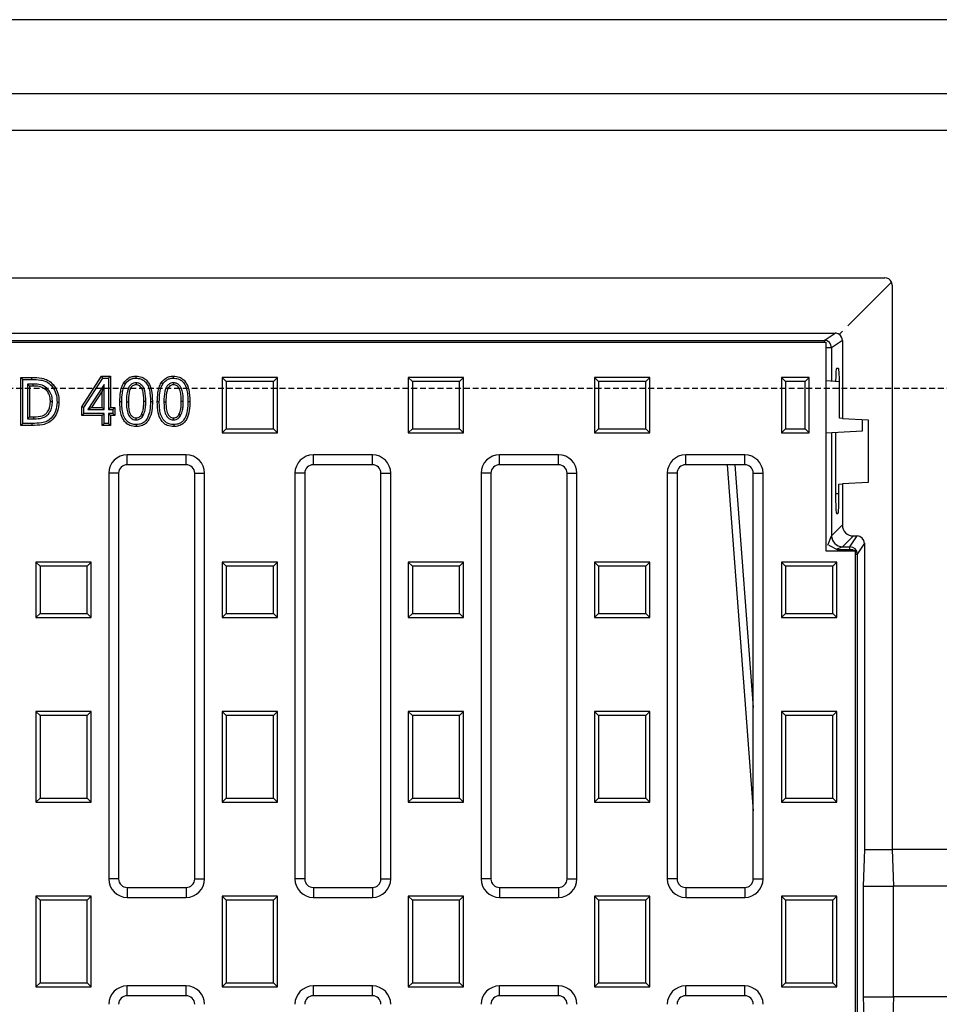
# Model space of a CAD drawing. Units: millimetres. Extents: x -3230 to 16300, y -13670 to 6842.
# Drawn here: x 14062 to 14311, y -1995 to -1728 of the extents above; entities that cross this region are included whole.
import ezdxf

# ---------------------------------------------------------------- set-up
doc = ezdxf.new("R2010")
doc.units = ezdxf.units.MM
doc.linetypes.add('HIDDEN', pattern=[9.525, 6.35, -3.175])
doc.layers.add('Element', color=7, linetype='Continuous')

msp = doc.modelspace()

# ---------------------------------------------------------------- linework, layer by layer
at = {"layer": 'Element'}
for p, q in [((14548.4, -1728.29), (13548.4, -1728.29)), ((13548.4, -1748.29), (14548.4, -1748.29)), ((14538.4, -1758.29), (13558.4, -1758.29)), ((14290.9, -1953.29), (14290.52, -1963.29)), ((14290.9, -1953.29), (14298.4, -1953.29)), ((14538.4, -1953.29), (14298.4, -1953.29)), ((14298.4, -1953.29), (14298.79, -1963.29)), ((14290.52, -1963.29), (14298.79, -1963.29)), ((14548.4, -1963.29), (14298.79, -1963.29)), ((14290.52, -1993.29), (14298.79, -1993.29)), ((14290.52, -1993.29), (14290.9, -2003.29)), ((14298.79, -1993.29), (14298.4, -2003.29)), ((14548.4, -1993.29), (14298.79, -1993.29))]:
    msp.add_line(p, q, dxfattribs=at)
at = {"layer": 'Element', "color": 0, "linetype": 'Continuous', "lineweight": 25}
for p, q in [((13800.4, -1798.29), (14296.4, -1798.29)), ((14298.23, -1799.46), (14286.4, -1811.29)), ((14298.4, -1800.28), (14298.4, -1953.29)), ((14284.9, -1812.78), (14284.04, -1813.64)), ((13813.9, -1813.29), (14282.91, -1813.29)), ((13816.84, -1815.24), (14279.97, -1815.24)), ((14279.97, -1815.24), (14282.91, -1813.29)), ((14279.97, -1815.24), (14279.97, -1815.77)), ((14284.9, -1815.28), (14281.96, -1817.24)), ((14284.9, -1815.28), (14284.9, -1836.42)), ((13816.4, -1815.77), (14280.4, -1815.77)), ((14280.4, -1815.77), (14280.4, -1872.29)), ((14281.96, -1817.24), (14280.4, -1817.24)), ((14281.96, -1817.24), (14281.96, -1826.34)), ((14283.86, -1822.86), (14283.33, -1822.84)), ((14062.61, -1825.82), (14062.07, -1825.29)), ((14062.07, -1838.29), (14062.07, -1825.29)), ((14062.07, -1825.29), (14065.01, -1825.29)), ((14062.61, -1837.75), (14062.61, -1825.82)), ((14062.61, -1825.82), (14065.01, -1825.82)), ((14065.01, -1825.82), (14065.01, -1825.29)), ((14078.57, -1833.26), (14083.97, -1824.95)), ((14079.11, -1833.42), (14084.26, -1825.49)), ((14084.26, -1825.49), (14083.97, -1824.95)), ((14083.97, -1824.95), (14086.4, -1824.95)), ((14084.26, -1825.49), (14085.87, -1825.49)), ((14085.87, -1825.49), (14086.4, -1824.95)), ((14085.87, -1825.49), (14085.87, -1833.99)), ((14086.4, -1824.95), (14086.4, -1833.45)), ((14117.75, -1826.38), (14116.65, -1825.29)), ((14131.65, -1825.29), (14116.65, -1825.29)), ((14116.65, -1825.29), (14116.65, -1840.29)), ((14130.56, -1826.38), (14131.65, -1825.29)), ((14131.65, -1840.29), (14131.65, -1825.29)), ((14168.25, -1826.38), (14167.15, -1825.29)), ((14167.15, -1825.29), (14167.15, -1840.29)), ((14182.15, -1825.29), (14167.15, -1825.29)), ((14181.06, -1826.38), (14182.15, -1825.29)), ((14182.15, -1840.29), (14182.15, -1825.29)), ((14218.75, -1826.38), (14217.65, -1825.29)), ((14217.65, -1825.29), (14217.65, -1840.29)), ((14232.65, -1825.29), (14217.65, -1825.29)), ((14231.56, -1826.38), (14232.65, -1825.29)), ((14232.65, -1840.29), (14232.65, -1825.29)), ((14269.5, -1826.38), (14268.4, -1825.29)), ((14275.9, -1825.29), (14268.4, -1825.29)), ((14268.4, -1825.29), (14268.4, -1840.29)), ((14274.81, -1826.38), (14275.9, -1825.29)), ((14275.9, -1840.29), (14275.9, -1825.29)), ((14284.12, -1826.46), (14280.4, -1826.26)), ((14063.87, -1827.08), (14064.4, -1827.62)), ((14065.3, -1827.08), (14063.87, -1827.08)), ((14063.87, -1827.08), (14063.87, -1836.49)), ((14065.3, -1827.62), (14064.4, -1827.62)), ((14064.4, -1827.62), (14064.4, -1835.95)), ((14065.3, -1827.08), (14065.3, -1827.62)), ((14069.21, -1828.27), (14068.84, -1828.66)), ((14084.61, -1827.22), (14080.21, -1833.99)), ((14084.61, -1827.22), (14084.07, -1829.03)), ((14084.61, -1833.99), (14084.61, -1827.22)), ((14093.34, -1826.75), (14093.34, -1827.29)), ((14103.5, -1826.75), (14103.51, -1827.29)), ((14130.56, -1826.38), (14117.75, -1826.38)), ((14117.75, -1826.38), (14117.75, -1839.19)), ((14130.56, -1839.19), (14130.56, -1826.38)), ((14168.25, -1826.38), (14168.25, -1839.19)), ((14181.06, -1826.38), (14168.25, -1826.38)), ((14181.06, -1839.19), (14181.06, -1826.38)), ((14218.75, -1826.38), (14218.75, -1839.19)), ((14231.56, -1826.38), (14218.75, -1826.38)), ((14231.56, -1839.19), (14231.56, -1826.38)), ((14274.81, -1826.38), (14269.5, -1826.38)), ((14269.5, -1826.38), (14269.5, -1839.19)), ((14274.81, -1839.19), (14274.81, -1826.38)), ((14284.14, -1836.38), (14284.14, -1828.29)), ((14084.07, -1829.03), (14081.19, -1833.45)), ((14084.07, -1833.45), (14084.07, -1829.03)), ((14070.61, -1831.92), (14070.07, -1831.93)), ((14079.11, -1833.42), (14078.57, -1833.26)), ((14078.57, -1835.62), (14078.57, -1833.26)), ((14079.11, -1835.08), (14079.11, -1833.42)), ((14080.21, -1833.99), (14081.19, -1833.45)), ((14080.21, -1833.99), (14084.61, -1833.99)), ((14081.19, -1833.45), (14084.07, -1833.45)), ((14084.61, -1833.99), (14084.07, -1833.45)), ((14085.87, -1833.99), (14086.4, -1833.45)), ((14085.87, -1833.99), (14087.04, -1833.99)), ((14086.4, -1833.45), (14087.57, -1833.45)), ((14087.04, -1833.99), (14087.57, -1833.45)), ((14087.04, -1833.99), (14087.04, -1835.08)), ((14087.57, -1833.45), (14087.57, -1835.62)), ((14089.44, -1831.91), (14088.9, -1831.91)), ((14090.7, -1831.94), (14091.24, -1831.94)), ((14095.94, -1831.79), (14095.4, -1831.79)), ((14097.2, -1831.79), (14097.74, -1831.79)), ((14099.61, -1831.91), (14099.07, -1831.91)), ((14100.87, -1831.94), (14101.4, -1831.94)), ((14106.11, -1831.79), (14105.57, -1831.79)), ((14107.37, -1831.79), (14107.9, -1831.79)), ((14063.87, -1836.49), (14064.4, -1835.95)), ((14063.87, -1836.49), (14065.62, -1836.49)), ((14064.4, -1835.95), (14065.62, -1835.95)), ((14065.62, -1836.49), (14065.62, -1835.95)), ((14079.11, -1835.08), (14078.57, -1835.62)), ((14084.07, -1835.62), (14078.57, -1835.62)), ((14084.61, -1835.08), (14079.11, -1835.08)), ((14084.61, -1835.08), (14084.07, -1835.62)), ((14084.07, -1838.29), (14084.07, -1835.62)), ((14084.61, -1837.75), (14084.61, -1835.08)), ((14087.04, -1835.08), (14085.87, -1835.08)), ((14085.87, -1835.08), (14085.87, -1837.75)), ((14085.87, -1835.08), (14086.4, -1835.62)), ((14087.57, -1835.62), (14086.4, -1835.62)), ((14086.4, -1835.62), (14086.4, -1838.29)), ((14087.04, -1835.08), (14087.57, -1835.62)), ((14093.34, -1836.82), (14093.34, -1836.29)), ((14095.23, -1835.66), (14094.76, -1835.39)), ((14103.5, -1836.82), (14103.51, -1836.29)), ((14105.39, -1835.66), (14104.93, -1835.39)), ((14284.9, -1836.42), (14284.14, -1836.38)), ((14284.9, -1836.42), (14291.9, -1836.79)), ((14290.4, -1839.79), (14290.4, -1836.71)), ((14291.9, -1836.79), (14291.9, -1853.79)), ((14062.61, -1837.75), (14062.07, -1838.29)), ((14065.06, -1838.29), (14062.07, -1838.29)), ((14065.05, -1837.75), (14062.61, -1837.75)), ((14065.05, -1837.75), (14065.06, -1838.29)), ((14084.61, -1837.75), (14084.07, -1838.29)), ((14086.4, -1838.29), (14084.07, -1838.29)), ((14085.87, -1837.75), (14084.61, -1837.75)), ((14085.87, -1837.75), (14086.4, -1838.29)), ((14117.75, -1839.19), (14116.65, -1840.29)), ((14117.75, -1839.19), (14130.56, -1839.19)), ((14130.56, -1839.19), (14131.65, -1840.29)), ((14168.25, -1839.19), (14167.15, -1840.29)), ((14168.25, -1839.19), (14181.06, -1839.19)), ((14181.06, -1839.19), (14182.15, -1840.29)), ((14218.75, -1839.19), (14217.65, -1840.29)), ((14218.75, -1839.19), (14231.56, -1839.19)), ((14231.56, -1839.19), (14232.65, -1840.29)), ((14269.5, -1839.19), (14268.4, -1840.29)), ((14269.5, -1839.19), (14274.81, -1839.19)), ((14274.81, -1839.19), (14275.9, -1840.29)), ((14116.65, -1840.29), (14131.65, -1840.29)), ((14167.15, -1840.29), (14182.15, -1840.29)), ((14217.65, -1840.29), (14232.65, -1840.29)), ((14268.4, -1840.29), (14275.9, -1840.29)), ((14280.4, -1840.31), (14290.4, -1839.79)), ((14281.96, -1840.23), (14281.96, -1868.23)), ((14283.05, -1840.17), (14283.05, -1856.79)), ((14106.9, -1846.29), (14090.9, -1846.29)), ((14090.9, -1848.96), (14090.9, -1846.29)), ((14106.9, -1848.96), (14106.9, -1846.29)), ((14157.4, -1846.29), (14141.4, -1846.29)), ((14141.4, -1848.96), (14141.4, -1846.29)), ((14157.4, -1848.96), (14157.4, -1846.29)), ((14207.9, -1846.29), (14191.9, -1846.29)), ((14191.9, -1848.96), (14191.9, -1846.29)), ((14207.9, -1848.96), (14207.9, -1846.29)), ((14258.4, -1846.29), (14242.4, -1846.29)), ((14242.4, -1848.96), (14242.4, -1846.29)), ((14258.4, -1848.96), (14258.4, -1846.29)), ((14106.9, -1848.96), (14090.9, -1848.96)), ((14157.4, -1848.96), (14141.4, -1848.96)), ((14207.9, -1848.96), (14191.9, -1848.96)), ((14258.4, -1848.96), (14242.4, -1848.96)), ((14253.64, -1848.96), (14260.72, -1942.78)), ((14255.76, -1848.96), (14260.72, -1914.81)), ((14085.9, -1851.29), (14085.9, -1961.29)), ((14088.58, -1851.29), (14085.9, -1851.29)), ((14088.58, -1851.29), (14088.58, -1961.29)), ((14109.22, -1851.29), (14111.9, -1851.29)), ((14109.22, -1961.29), (14109.22, -1851.29)), ((14111.9, -1961.29), (14111.9, -1851.29)), ((14136.4, -1851.29), (14136.4, -1961.29)), ((14139.08, -1851.29), (14136.4, -1851.29)), ((14139.08, -1851.29), (14139.08, -1961.29)), ((14159.72, -1851.29), (14162.4, -1851.29)), ((14159.72, -1961.29), (14159.72, -1851.29)), ((14162.4, -1961.29), (14162.4, -1851.29)), ((14186.9, -1851.29), (14186.9, -1961.29)), ((14189.58, -1851.29), (14186.9, -1851.29)), ((14189.58, -1851.29), (14189.58, -1961.29)), ((14210.22, -1961.29), (14210.22, -1851.29)), ((14210.22, -1851.29), (14212.9, -1851.29)), ((14212.9, -1961.29), (14212.9, -1851.29)), ((14237.4, -1851.29), (14237.4, -1961.29)), ((14240.08, -1851.29), (14237.4, -1851.29)), ((14240.08, -1851.29), (14240.08, -1961.29)), ((14260.72, -1961.29), (14260.72, -1851.29)), ((14260.72, -1851.29), (14263.4, -1851.29)), ((14263.4, -1961.29), (14263.4, -1851.29)), ((14283.98, -1854.2), (14284.9, -1854.15)), ((14283.98, -1856.79), (14283.98, -1854.2)), ((14291.9, -1853.79), (14284.9, -1854.15)), ((14284.9, -1854.15), (14284.9, -1865.29)), ((14283.05, -1856.79), (14283.98, -1856.79)), ((14283.33, -1862.23), (14283.7, -1862.22)), ((14281.96, -1868.23), (14284.9, -1865.29)), ((14280.95, -1870.77), (14281.96, -1868.23)), ((14287.9, -1868.29), (14284.96, -1871.23)), ((14286.95, -1871.23), (14288.91, -1868.29)), ((14287.9, -1868.29), (14288.91, -1868.29)), ((14281.21, -1870.78), (14283.71, -1872.02)), ((14284.96, -1871.23), (14283.38, -1871.86)), ((14284.96, -1871.23), (14286.95, -1871.23)), ((14286.95, -1872.02), (14286.95, -1871.23)), ((14290.9, -1870.28), (14288.95, -1873.22)), ((14290.9, -1870.28), (14290.9, -1953.29)), ((14280.4, -1872.29), (14288.4, -1872.29)), ((14287.71, -1872.02), (14283.71, -1872.02)), ((14287.71, -1872.02), (14288.4, -1872.29)), ((14288.4, -1872.29), (14288.4, -2140.79)), ((14288.4, -1873.22), (14288.95, -1873.22)), ((14288.95, -1873.22), (14288.95, -2139.33)), ((14067.25, -1876.48), (14066.15, -1875.39)), ((14081.15, -1875.39), (14066.15, -1875.39)), ((14066.15, -1875.39), (14066.15, -1890.39)), ((14080.06, -1876.48), (14067.25, -1876.48)), ((14067.25, -1876.48), (14067.25, -1889.29)), ((14080.06, -1876.48), (14081.15, -1875.39)), ((14080.06, -1889.29), (14080.06, -1876.48)), ((14081.15, -1890.39), (14081.15, -1875.39)), ((14117.75, -1876.48), (14116.65, -1875.39)), ((14131.65, -1875.39), (14116.65, -1875.39)), ((14116.65, -1875.39), (14116.65, -1890.39)), ((14130.56, -1876.48), (14117.75, -1876.48)), ((14117.75, -1876.48), (14117.75, -1889.29)), ((14130.56, -1876.48), (14131.65, -1875.39)), ((14130.56, -1889.29), (14130.56, -1876.48)), ((14131.65, -1890.39), (14131.65, -1875.39)), ((14168.25, -1876.48), (14167.15, -1875.39)), ((14167.15, -1875.39), (14167.15, -1890.39)), ((14182.15, -1875.39), (14167.15, -1875.39)), ((14181.06, -1876.48), (14168.25, -1876.48)), ((14168.25, -1876.48), (14168.25, -1889.29)), ((14181.06, -1876.48), (14182.15, -1875.39)), ((14181.06, -1889.29), (14181.06, -1876.48)), ((14182.15, -1890.39), (14182.15, -1875.39)), ((14218.75, -1876.48), (14217.65, -1875.39)), ((14217.65, -1875.39), (14217.65, -1890.39)), ((14232.65, -1875.39), (14217.65, -1875.39)), ((14218.75, -1876.48), (14218.75, -1889.29)), ((14231.56, -1876.48), (14218.75, -1876.48)), ((14231.56, -1876.48), (14232.65, -1875.39)), ((14231.56, -1889.29), (14231.56, -1876.48)), ((14232.65, -1890.39), (14232.65, -1875.39)), ((14269.5, -1876.48), (14268.4, -1875.39)), ((14283.4, -1875.39), (14268.4, -1875.39)), ((14268.4, -1875.39), (14268.4, -1890.39)), ((14269.5, -1876.48), (14269.5, -1889.29)), ((14282.31, -1876.48), (14269.5, -1876.48)), ((14282.31, -1876.48), (14283.4, -1875.39)), ((14282.31, -1889.29), (14282.31, -1876.48)), ((14283.4, -1890.39), (14283.4, -1875.39)), ((14067.25, -1889.29), (14066.15, -1890.39)), ((14067.25, -1889.29), (14080.06, -1889.29)), ((14080.06, -1889.29), (14081.15, -1890.39)), ((14117.75, -1889.29), (14116.65, -1890.39)), ((14117.75, -1889.29), (14130.56, -1889.29)), ((14130.56, -1889.29), (14131.65, -1890.39)), ((14168.25, -1889.29), (14167.15, -1890.39)), ((14168.25, -1889.29), (14181.06, -1889.29)), ((14181.06, -1889.29), (14182.15, -1890.39)), ((14218.75, -1889.29), (14217.65, -1890.39)), ((14218.75, -1889.29), (14231.56, -1889.29)), ((14231.56, -1889.29), (14232.65, -1890.39)), ((14269.5, -1889.29), (14268.4, -1890.39)), ((14269.5, -1889.29), (14282.31, -1889.29)), ((14282.31, -1889.29), (14283.4, -1890.39)), ((14066.15, -1890.39), (14081.15, -1890.39)), ((14116.65, -1890.39), (14131.65, -1890.39)), ((14167.15, -1890.39), (14182.15, -1890.39)), ((14217.65, -1890.39), (14232.65, -1890.39)), ((14268.4, -1890.39), (14283.4, -1890.39)), ((14067.25, -1916.98), (14066.15, -1915.89)), ((14081.15, -1915.89), (14066.15, -1915.89)), ((14066.15, -1915.89), (14066.15, -1940.49)), ((14080.06, -1916.98), (14067.25, -1916.98)), ((14067.25, -1916.98), (14067.25, -1939.39)), ((14080.06, -1916.98), (14081.15, -1915.89)), ((14080.06, -1939.39), (14080.06, -1916.98)), ((14081.15, -1940.49), (14081.15, -1915.89)), ((14117.75, -1916.98), (14116.65, -1915.89)), ((14131.65, -1915.89), (14116.65, -1915.89)), ((14116.65, -1915.89), (14116.65, -1940.49)), ((14130.56, -1916.98), (14117.75, -1916.98)), ((14117.75, -1916.98), (14117.75, -1939.39)), ((14130.56, -1916.98), (14131.65, -1915.89)), ((14130.56, -1939.39), (14130.56, -1916.98)), ((14131.65, -1940.49), (14131.65, -1915.89)), ((14168.25, -1916.98), (14167.15, -1915.89)), ((14182.15, -1915.89), (14167.15, -1915.89)), ((14167.15, -1915.89), (14167.15, -1940.49)), ((14168.25, -1916.98), (14168.25, -1939.39)), ((14181.06, -1916.98), (14168.25, -1916.98)), ((14181.06, -1916.98), (14182.15, -1915.89)), ((14181.06, -1939.39), (14181.06, -1916.98)), ((14182.15, -1940.49), (14182.15, -1915.89)), ((14217.65, -1915.89), (14217.65, -1940.49)), ((14218.75, -1916.98), (14217.65, -1915.89)), ((14232.65, -1915.89), (14217.65, -1915.89)), ((14218.75, -1916.98), (14218.75, -1939.39)), ((14231.56, -1916.98), (14218.75, -1916.98)), ((14231.56, -1916.98), (14232.65, -1915.89)), ((14231.56, -1939.39), (14231.56, -1916.98)), ((14232.65, -1940.49), (14232.65, -1915.89)), ((14268.4, -1915.89), (14268.4, -1940.49)), ((14269.5, -1916.98), (14268.4, -1915.89)), ((14283.4, -1915.89), (14268.4, -1915.89)), ((14269.5, -1916.98), (14269.5, -1939.39)), ((14282.31, -1916.98), (14269.5, -1916.98)), ((14282.31, -1916.98), (14283.4, -1915.89)), ((14282.31, -1939.39), (14282.31, -1916.98)), ((14283.4, -1940.49), (14283.4, -1915.89)), ((14067.25, -1939.39), (14066.15, -1940.49)), ((14066.15, -1940.49), (14081.15, -1940.49)), ((14067.25, -1939.39), (14080.06, -1939.39)), ((14080.06, -1939.39), (14081.15, -1940.49)), ((14117.75, -1939.39), (14116.65, -1940.49)), ((14116.65, -1940.49), (14131.65, -1940.49)), ((14117.75, -1939.39), (14130.56, -1939.39)), ((14130.56, -1939.39), (14131.65, -1940.49)), ((14168.25, -1939.39), (14167.15, -1940.49)), ((14167.15, -1940.49), (14182.15, -1940.49)), ((14168.25, -1939.39), (14181.06, -1939.39)), ((14181.06, -1939.39), (14182.15, -1940.49)), ((14218.75, -1939.39), (14217.65, -1940.49)), ((14217.65, -1940.49), (14232.65, -1940.49)), ((14218.75, -1939.39), (14231.56, -1939.39)), ((14231.56, -1939.39), (14232.65, -1940.49)), ((14269.5, -1939.39), (14268.4, -1940.49)), ((14268.4, -1940.49), (14283.4, -1940.49)), ((14269.5, -1939.39), (14282.31, -1939.39)), ((14282.31, -1939.39), (14283.4, -1940.49)), ((14088.58, -1961.29), (14085.9, -1961.29)), ((14109.22, -1961.29), (14111.9, -1961.29)), ((14139.08, -1961.29), (14136.4, -1961.29)), ((14159.72, -1961.29), (14162.4, -1961.29)), ((14189.58, -1961.29), (14186.9, -1961.29)), ((14210.22, -1961.29), (14212.9, -1961.29)), ((14240.08, -1961.29), (14237.4, -1961.29)), ((14260.72, -1961.29), (14263.4, -1961.29)), ((14090.9, -1963.61), (14090.9, -1966.29)), ((14090.9, -1963.61), (14106.9, -1963.61)), ((14106.9, -1963.61), (14106.9, -1966.29)), ((14141.4, -1963.61), (14141.4, -1966.29)), ((14141.4, -1963.61), (14157.4, -1963.61)), ((14157.4, -1963.61), (14157.4, -1966.29)), ((14191.9, -1963.61), (14191.9, -1966.29)), ((14191.9, -1963.61), (14207.9, -1963.61)), ((14207.9, -1963.61), (14207.9, -1966.29)), ((14242.4, -1963.61), (14242.4, -1966.29)), ((14242.4, -1963.61), (14258.4, -1963.61)), ((14258.4, -1963.61), (14258.4, -1966.29)), ((14290.52, -1963.29), (14290.52, -1993.29)), ((14298.79, -1978.29), (14298.79, -1963.29)), ((14067.25, -1967.08), (14066.15, -1965.99)), ((14081.15, -1965.99), (14066.15, -1965.99)), ((14066.15, -1965.99), (14066.15, -1990.59)), ((14080.06, -1967.08), (14067.25, -1967.08)), ((14067.25, -1967.08), (14067.25, -1989.49)), ((14080.06, -1967.08), (14081.15, -1965.99)), ((14080.06, -1989.49), (14080.06, -1967.08)), ((14081.15, -1990.59), (14081.15, -1965.99)), ((14090.9, -1966.29), (14106.9, -1966.29)), ((14117.75, -1967.08), (14116.65, -1965.99)), ((14131.65, -1965.99), (14116.65, -1965.99)), ((14116.65, -1965.99), (14116.65, -1990.59)), ((14130.56, -1967.08), (14117.75, -1967.08)), ((14117.75, -1967.08), (14117.75, -1989.49)), ((14130.56, -1967.08), (14131.65, -1965.99)), ((14130.56, -1989.49), (14130.56, -1967.08)), ((14131.65, -1990.59), (14131.65, -1965.99)), ((14141.4, -1966.29), (14157.4, -1966.29)), ((14168.25, -1967.08), (14167.15, -1965.99)), ((14167.15, -1965.99), (14167.15, -1990.59)), ((14182.15, -1965.99), (14167.15, -1965.99)), ((14168.25, -1967.08), (14168.25, -1989.49)), ((14181.06, -1967.08), (14168.25, -1967.08)), ((14181.06, -1967.08), (14182.15, -1965.99)), ((14181.06, -1989.49), (14181.06, -1967.08)), ((14182.15, -1990.59), (14182.15, -1965.99)), ((14191.9, -1966.29), (14207.9, -1966.29)), ((14218.75, -1967.08), (14217.65, -1965.99)), ((14217.65, -1965.99), (14217.65, -1990.59)), ((14232.65, -1965.99), (14217.65, -1965.99)), ((14218.75, -1967.08), (14218.75, -1989.49)), ((14231.56, -1967.08), (14218.75, -1967.08)), ((14231.56, -1967.08), (14232.65, -1965.99)), ((14231.56, -1989.49), (14231.56, -1967.08)), ((14232.65, -1990.59), (14232.65, -1965.99)), ((14242.4, -1966.29), (14258.4, -1966.29)), ((14268.4, -1965.99), (14268.4, -1990.59)), ((14269.5, -1967.08), (14268.4, -1965.99)), ((14283.4, -1965.99), (14268.4, -1965.99)), ((14269.5, -1967.08), (14269.5, -1989.49)), ((14282.31, -1967.08), (14269.5, -1967.08)), ((14282.31, -1967.08), (14283.4, -1965.99)), ((14282.31, -1989.49), (14282.31, -1967.08)), ((14283.4, -1990.59), (14283.4, -1965.99)), ((14298.79, -1993.29), (14298.79, -1978.29)), ((14067.25, -1989.49), (14066.15, -1990.59)), ((14066.15, -1990.59), (14081.15, -1990.59)), ((14067.25, -1989.49), (14080.06, -1989.49)), ((14080.06, -1989.49), (14081.15, -1990.59)), ((14106.9, -1990.29), (14090.9, -1990.29)), ((14090.9, -1992.96), (14090.9, -1990.29)), ((14106.9, -1992.96), (14106.9, -1990.29)), ((14117.75, -1989.49), (14116.65, -1990.59)), ((14116.65, -1990.59), (14131.65, -1990.59)), ((14117.75, -1989.49), (14130.56, -1989.49)), ((14130.56, -1989.49), (14131.65, -1990.59)), ((14157.4, -1990.29), (14141.4, -1990.29)), ((14141.4, -1992.96), (14141.4, -1990.29)), ((14157.4, -1992.96), (14157.4, -1990.29)), ((14168.25, -1989.49), (14167.15, -1990.59)), ((14167.15, -1990.59), (14182.15, -1990.59)), ((14168.25, -1989.49), (14181.06, -1989.49)), ((14181.06, -1989.49), (14182.15, -1990.59)), ((14207.9, -1990.29), (14191.9, -1990.29)), ((14191.9, -1992.96), (14191.9, -1990.29)), ((14207.9, -1992.96), (14207.9, -1990.29)), ((14218.75, -1989.49), (14217.65, -1990.59)), ((14217.65, -1990.59), (14232.65, -1990.59)), ((14218.75, -1989.49), (14231.56, -1989.49)), ((14231.56, -1989.49), (14232.65, -1990.59)), ((14258.4, -1990.29), (14242.4, -1990.29)), ((14242.4, -1992.96), (14242.4, -1990.29)), ((14258.4, -1992.96), (14258.4, -1990.29)), ((14269.5, -1989.49), (14268.4, -1990.59)), ((14268.4, -1990.59), (14283.4, -1990.59)), ((14269.5, -1989.49), (14282.31, -1989.49)), ((14282.31, -1989.49), (14283.4, -1990.59)), ((14106.9, -1992.96), (14090.9, -1992.96)), ((14157.4, -1992.96), (14141.4, -1992.96)), ((14207.9, -1992.96), (14191.9, -1992.96)), ((14258.4, -1992.96), (14242.4, -1992.96))]:
    msp.add_line(p, q, dxfattribs=at)
at = {"layer": 'Element', "linetype": 'HIDDEN', "ltscale": 0.25}
msp.add_line((14593.4, -1828.29), (13593.4, -1828.29), dxfattribs=at)
at = {"layer": 'Element', "color": 0, "linetype": 'Continuous', "lineweight": 25, "flags": 128}
for points in [[(14093.29, -1825.49), (14093.29, -1825.33), (14093.28, -1825.17), (14093.28, -1824.95)], [(14103.45, -1825.49), (14103.45, -1825.33), (14103.45, -1825.17), (14103.45, -1824.95)], [(14090.42, -1827.02), (14090.29, -1826.93), (14090.15, -1826.84), (14089.97, -1826.72)], [(14100.59, -1827.02), (14100.45, -1826.93), (14100.32, -1826.84), (14100.14, -1826.72)], [(14071.87, -1831.96), (14072.03, -1831.97), (14072.19, -1831.97), (14072.4, -1831.97)], [(14093.35, -1838.08), (14093.35, -1838.24), (14093.35, -1838.4), (14093.35, -1838.62)], [(14103.52, -1838.08), (14103.52, -1838.24), (14103.52, -1838.4), (14103.52, -1838.62)]]:
    msp.add_lwpolyline(points, dxfattribs=at)
at = {"layer": 'Element', "color": 0, "linetype": 'Continuous', "lineweight": 25}
for centre, radius, start, end in [((14279.96, -1817.25), 2, 0.1007, 89.8557), ((14090.9, -1851.29), 5, 90, 180), ((14106.9, -1851.29), 5, 0, 90), ((14141.4, -1851.29), 5, 90, 180), ((14157.4, -1851.29), 5, 0, 90), ((14191.9, -1851.29), 5, 90, 180), ((14207.9, -1851.29), 5, 0, 90), ((14242.4, -1851.29), 5, 90, 180), ((14258.4, -1851.29), 5, 0, 90), ((14090.9, -1851.29), 2.32, 90, 180), ((14106.9, -1851.29), 2.32, 0, 90), ((14141.4, -1851.29), 2.32, 90, 180), ((14157.4, -1851.29), 2.32, 0, 90), ((14191.9, -1851.29), 2.32, 90, 180), ((14207.9, -1851.29), 2.32, 0, 90), ((14242.4, -1851.29), 2.32, 90, 180), ((14258.4, -1851.29), 2.32, 0, 90), ((14284.97, -1868.22), 3.01, 180.1836, 269.8164), ((14286.94, -1873.23), 2, 0.1443, 89.8993), ((14090.9, -1961.29), 5, 180, 270), ((14090.9, -1961.29), 2.32, 180, 270), ((14106.9, -1961.29), 5, 270, 0), ((14106.9, -1961.29), 2.32, 270, 0), ((14141.4, -1961.29), 5, 180, 270), ((14141.4, -1961.29), 2.32, 180, 270), ((14157.4, -1961.29), 5, 270, 0), ((14157.4, -1961.29), 2.32, 270, 0), ((14191.9, -1961.29), 5, 180, 270), ((14191.9, -1961.29), 2.32, 180, 270), ((14207.9, -1961.29), 5, 270, 0), ((14207.9, -1961.29), 2.32, 270, 0), ((14242.4, -1961.29), 5, 180, 270), ((14242.4, -1961.29), 2.32, 180, 270), ((14258.4, -1961.29), 5, 270, 0), ((14258.4, -1961.29), 2.32, 270, 0), ((14090.9, -1995.29), 5, 90, 180), ((14106.9, -1995.29), 5, 0, 90), ((14141.4, -1995.29), 5, 90, 180), ((14157.4, -1995.29), 5, 0, 90), ((14191.9, -1995.29), 5, 90, 180), ((14207.9, -1995.29), 5, 0, 90), ((14242.4, -1995.29), 5, 90, 180), ((14258.4, -1995.29), 5, 0, 90), ((14090.9, -1995.29), 2.32, 90, 180), ((14106.9, -1995.29), 2.32, 0, 90), ((14141.4, -1995.29), 2.32, 90, 180), ((14157.4, -1995.29), 2.32, 0, 90), ((14191.9, -1995.29), 2.32, 90, 180), ((14207.9, -1995.29), 2.32, 0, 90), ((14242.4, -1995.29), 2.32, 90, 180), ((14258.4, -1995.29), 2.32, 0, 90)]:
    msp.add_arc(centre, radius, start, end, dxfattribs=at)
for centre, major_axis, ratio, start_param, end_param in [((14296.4, -1800.29), (-1.63, -1.17), 0.999079, 2.947228, 4.090631), ((14296.4, -1800.29), (-1.63, -1.17), 0.999079, 2.520707, 2.947228), ((14282.9, -1815.29), (-1.67, -1.11), 0.998023, 3.519599, 4.123707), ((14282.9, -1815.29), (-1.67, -1.11), 0.998023, 2.554737, 3.519599), ((14283.33, -1828.29), (0, 5.45), 0.052408, 6.280439, 7.500819), ((14283.86, -1828.29), (0, 5.42), 0.052408, 4.712389, 6.280439), ((14283.33, -1856.79), (0, 5.45), 0.052408, 1.570796, 3.144339), ((14283.7, -1856.79), (0, 5.43), 0.052408, 3.144339, 4.712389), ((14287.91, -1865.28), (2.13, 2.13), 0.997265, 2.357564, 3.925621), ((14288.9, -1870.29), (1.11, 1.67), 0.998023, 5.301071, 6.87004)]:
    msp.add_ellipse(centre, major_axis=major_axis, ratio=ratio, start_param=start_param, end_param=end_param, dxfattribs=at)
for points, knots in [([(14065.01, -1825.29), (14065.93, -1825.31), (14067.43, -1825.34), (14069.48, -1825.98), (14070.97, -1827.27), (14072.03, -1829.1), (14072.38, -1830.79), (14072.4, -1831.75), (14072.4, -1831.97)], [0, 0, 0, 0, 0.240312, 0.3962, 0.553088, 0.747934, 0.942403, 1, 1, 1, 1]), ([(14065.01, -1825.82), (14065.83, -1825.84), (14067.2, -1825.87), (14069.09, -1826.38), (14070.49, -1827.54), (14071.48, -1829.19), (14071.84, -1830.77), (14071.86, -1831.71), (14071.87, -1831.96)], [0, 0, 0, 0, 0.2330417, 0.3889132, 0.5464222, 0.735202, 0.9265524, 1, 1, 1, 1]), ([(14089.97, -1826.72), (14090.32, -1826.29), (14090.94, -1825.55), (14092.18, -1825.02), (14092.93, -1824.97), (14093.28, -1824.95)], [0, 0, 0, 0, 0.418556, 0.73267, 1, 1, 1, 1]), ([(14090.42, -1827.02), (14090.68, -1826.69), (14091.16, -1826.08), (14092.21, -1825.56), (14092.92, -1825.51), (14093.29, -1825.49)], [0, 0, 0, 0, 0.37029, 0.675544, 1, 1, 1, 1]), ([(14093.28, -1824.95), (14093.83, -1825), (14094.78, -1825.09), (14095.97, -1825.81), (14096.9, -1826.94), (14097.67, -1828.97), (14097.71, -1830.7), (14097.74, -1831.79)], [0, 0, 0, 0, 0.176172, 0.308151, 0.43996, 0.647801, 1, 1, 1, 1]), ([(14093.29, -1825.49), (14093.71, -1825.52), (14094.48, -1825.58), (14095.48, -1826.11), (14096.32, -1827.03), (14096.9, -1828.4), (14097.17, -1830.07), (14097.19, -1831.22), (14097.2, -1831.79)], [0, 0, 0, 0, 0.149675, 0.272904, 0.396394, 0.589314, 0.794179, 1, 1, 1, 1]), ([(14100.14, -1826.72), (14100.49, -1826.29), (14101.1, -1825.55), (14102.34, -1825.02), (14103.1, -1824.97), (14103.45, -1824.95)], [0, 0, 0, 0, 0.418556, 0.73267, 1, 1, 1, 1]), ([(14100.59, -1827.02), (14100.85, -1826.69), (14101.33, -1826.08), (14102.37, -1825.56), (14103.09, -1825.51), (14103.45, -1825.49)], [0, 0, 0, 0, 0.37029, 0.675544, 1, 1, 1, 1]), ([(14103.45, -1824.95), (14103.99, -1825), (14104.95, -1825.09), (14106.14, -1825.81), (14107.07, -1826.94), (14107.84, -1828.97), (14107.88, -1830.7), (14107.9, -1831.79)], [0, 0, 0, 0, 0.176172, 0.308151, 0.43996, 0.647801, 1, 1, 1, 1]), ([(14103.45, -1825.49), (14103.87, -1825.52), (14104.64, -1825.58), (14105.65, -1826.11), (14106.49, -1827.03), (14107.07, -1828.4), (14107.34, -1830.07), (14107.36, -1831.22), (14107.37, -1831.79)], [0, 0, 0, 0, 0.149675, 0.272904, 0.396394, 0.589314, 0.794179, 1, 1, 1, 1]), ([(14069.21, -1828.27), (14068.89, -1828.03), (14068.08, -1827.43), (14066.68, -1827.13), (14065.69, -1827.1), (14065.3, -1827.08)], [0, 0, 0, 0, 0.28633, 0.719393, 1, 1, 1, 1]), ([(14068.84, -1828.66), (14068.52, -1828.43), (14067.71, -1827.85), (14066.43, -1827.65), (14065.57, -1827.63), (14065.3, -1827.62)], [0, 0, 0, 0, 0.318071, 0.778884, 1, 1, 1, 1]), ([(14070.07, -1831.93), (14070.06, -1831.57), (14070.02, -1830.72), (14069.63, -1829.54), (14069.07, -1828.91), (14068.84, -1828.66)], [0, 0, 0, 0, 0.297427, 0.719048, 1, 1, 1, 1]), ([(14070.61, -1831.92), (14070.59, -1831.53), (14070.55, -1830.58), (14070.1, -1829.26), (14069.47, -1828.56), (14069.21, -1828.27)], [0, 0, 0, 0, 0.29641, 0.713866, 1, 1, 1, 1]), ([(14088.9, -1831.91), (14088.93, -1831.04), (14088.97, -1829.73), (14089.33, -1827.96), (14089.76, -1827.14), (14089.97, -1826.72)], [0, 0, 0, 0, 0.48592, 0.738253, 1, 1, 1, 1]), ([(14089.44, -1831.91), (14089.47, -1831.09), (14089.5, -1829.85), (14089.82, -1828.18), (14090.22, -1827.41), (14090.42, -1827.02)], [0, 0, 0, 0, 0.486524, 0.738601, 1, 1, 1, 1]), ([(14093.34, -1826.75), (14093.09, -1826.77), (14092.55, -1826.82), (14091.84, -1827.25), (14091.26, -1828.01), (14090.73, -1829.58), (14090.71, -1830.96), (14090.7, -1831.94)], [0, 0, 0, 0, 0.112922, 0.249629, 0.365353, 0.550401, 1, 1, 1, 1]), ([(14093.34, -1827.29), (14093.09, -1827.32), (14092.62, -1827.37), (14092.08, -1827.78), (14091.63, -1828.49), (14091.26, -1829.89), (14091.25, -1831.13), (14091.24, -1831.94)], [0, 0, 0, 0, 0.130561, 0.245878, 0.346623, 0.570289, 1, 1, 1, 1]), ([(14095.94, -1831.79), (14095.93, -1830.83), (14095.92, -1829.41), (14095.27, -1827.82), (14094.58, -1827.11), (14093.94, -1826.79), (14093.51, -1826.76), (14093.34, -1826.75)], [0, 0, 0, 0, 0.453404, 0.671533, 0.794601, 0.918718, 1, 1, 1, 1]), ([(14095.4, -1831.79), (14095.39, -1831.32), (14095.38, -1830.35), (14095.21, -1829.1), (14094.81, -1828.15), (14094.36, -1827.63), (14093.85, -1827.33), (14093.51, -1827.3), (14093.34, -1827.29)], [0, 0, 0, 0, 0.260325, 0.531574, 0.686916, 0.814679, 0.906555, 1, 1, 1, 1]), ([(14099.07, -1831.91), (14099.1, -1831.04), (14099.14, -1829.73), (14099.5, -1827.96), (14099.92, -1827.14), (14100.14, -1826.72)], [0, 0, 0, 0, 0.4859196, 0.738253, 1, 1, 1, 1]), ([(14099.61, -1831.91), (14099.63, -1831.09), (14099.67, -1829.85), (14099.99, -1828.18), (14100.39, -1827.41), (14100.59, -1827.02)], [0, 0, 0, 0, 0.486524, 0.738601, 1, 1, 1, 1]), ([(14103.5, -1826.75), (14103.26, -1826.77), (14102.72, -1826.82), (14102.01, -1827.25), (14101.42, -1828.01), (14100.9, -1829.58), (14100.88, -1830.96), (14100.87, -1831.94)], [0, 0, 0, 0, 0.1129217, 0.2496288, 0.3653525, 0.5504006, 1, 1, 1, 1]), ([(14103.51, -1827.29), (14103.26, -1827.32), (14102.79, -1827.37), (14102.24, -1827.78), (14101.8, -1828.49), (14101.43, -1829.89), (14101.41, -1831.13), (14101.4, -1831.94)], [0, 0, 0, 0, 0.130561, 0.245878, 0.346623, 0.570289, 1, 1, 1, 1]), ([(14106.11, -1831.79), (14106.1, -1830.83), (14106.08, -1829.41), (14105.44, -1827.82), (14104.75, -1827.11), (14104.11, -1826.79), (14103.68, -1826.76), (14103.5, -1826.75)], [0, 0, 0, 0, 0.4534038, 0.6715335, 0.7946007, 0.9187184, 1, 1, 1, 1]), ([(14105.57, -1831.79), (14105.56, -1831.32), (14105.54, -1830.35), (14105.38, -1829.1), (14104.98, -1828.15), (14104.52, -1827.63), (14104.02, -1827.33), (14103.68, -1827.3), (14103.51, -1827.29)], [0, 0, 0, 0, 0.260325, 0.531574, 0.686916, 0.814679, 0.906555, 1, 1, 1, 1]), ([(14071.87, -1831.96), (14071.79, -1832.81), (14071.67, -1834.25), (14070.65, -1836.04), (14069.33, -1837.22), (14067.35, -1837.76), (14065.94, -1837.75), (14065.05, -1837.75)], [0, 0, 0, 0, 0.243949, 0.415297, 0.587655, 0.743971, 1, 1, 1, 1]), ([(14072.4, -1831.97), (14072.33, -1832.81), (14072.21, -1834.32), (14071.17, -1836.26), (14069.73, -1837.62), (14067.57, -1838.31), (14066.01, -1838.29), (14065.06, -1838.29)], [0, 0, 0, 0, 0.225243, 0.403074, 0.581998, 0.743913, 1, 1, 1, 1]), ([(14065.62, -1836.49), (14066.36, -1836.48), (14067.49, -1836.46), (14068.91, -1835.87), (14069.75, -1835.02), (14070.37, -1833.88), (14070.59, -1832.8), (14070.6, -1832.12), (14070.61, -1831.92)], [0, 0, 0, 0, 0.2818504, 0.4315055, 0.5813057, 0.7364775, 0.9249081, 1, 1, 1, 1]), ([(14065.62, -1835.95), (14066.4, -1835.95), (14067.47, -1835.94), (14068.7, -1835.33), (14069.4, -1834.58), (14069.98, -1833.44), (14070.04, -1832.46), (14070.07, -1831.93)], [0, 0, 0, 0, 0.330262, 0.456455, 0.582045, 0.768298, 1, 1, 1, 1]), ([(14093.35, -1838.62), (14092.75, -1838.57), (14091.75, -1838.48), (14090.56, -1837.69), (14089.67, -1836.55), (14088.96, -1834.59), (14088.93, -1832.93), (14088.9, -1831.91)], [0, 0, 0, 0, 0.195362, 0.325937, 0.455965, 0.666871, 1, 1, 1, 1]), ([(14093.35, -1838.08), (14092.93, -1838.06), (14092.16, -1838.01), (14091.16, -1837.49), (14090.32, -1836.58), (14089.73, -1835.24), (14089.47, -1833.59), (14089.45, -1832.47), (14089.44, -1831.91)], [0, 0, 0, 0, 0.151312, 0.275413, 0.399421, 0.59422, 0.796583, 1, 1, 1, 1]), ([(14090.7, -1831.94), (14090.71, -1832.41), (14090.73, -1833.44), (14090.93, -1834.79), (14091.48, -1835.89), (14092.13, -1836.52), (14092.81, -1836.79), (14093.19, -1836.81), (14093.34, -1836.82)], [0, 0, 0, 0, 0.22909, 0.498272, 0.656655, 0.815957, 0.928416, 1, 1, 1, 1]), ([(14091.24, -1831.94), (14091.25, -1832.41), (14091.27, -1833.37), (14091.45, -1834.59), (14091.88, -1835.52), (14092.39, -1836.03), (14092.92, -1836.26), (14093.21, -1836.28), (14093.34, -1836.29)], [0, 0, 0, 0, 0.264825, 0.537723, 0.685104, 0.833424, 0.929226, 1, 1, 1, 1]), ([(14097.2, -1831.79), (14097.18, -1832.62), (14097.15, -1834.14), (14096.63, -1835.98), (14095.88, -1837.13), (14095.11, -1837.75), (14094.24, -1838.04), (14093.64, -1838.07), (14093.35, -1838.08)], [0, 0, 0, 0, 0.298606, 0.544517, 0.676684, 0.785886, 0.894989, 1, 1, 1, 1]), ([(14097.74, -1831.79), (14097.72, -1832.62), (14097.68, -1834.29), (14097.09, -1836.34), (14096.1, -1837.71), (14095, -1838.42), (14094.02, -1838.61), (14093.45, -1838.62), (14093.35, -1838.62)], [0, 0, 0, 0, 0.27151, 0.546064, 0.680435, 0.815878, 0.965978, 1, 1, 1, 1]), ([(14094.76, -1835.39), (14094.93, -1835), (14095.25, -1834.24), (14095.38, -1833.01), (14095.4, -1832.2), (14095.4, -1831.79)], [0, 0, 0, 0, 0.340639, 0.6682, 1, 1, 1, 1]), ([(14095.23, -1835.66), (14095.43, -1835.17), (14095.78, -1834.3), (14095.92, -1832.98), (14095.93, -1832.19), (14095.94, -1831.79)], [0, 0, 0, 0, 0.403836, 0.70042, 1, 1, 1, 1]), ([(14103.52, -1838.62), (14102.92, -1838.57), (14101.91, -1838.48), (14100.73, -1837.69), (14099.84, -1836.55), (14099.13, -1834.59), (14099.09, -1832.93), (14099.07, -1831.91)], [0, 0, 0, 0, 0.195362, 0.325937, 0.455965, 0.666871, 1, 1, 1, 1]), ([(14103.52, -1838.08), (14103.1, -1838.06), (14102.33, -1838.01), (14101.32, -1837.49), (14100.49, -1836.58), (14099.9, -1835.24), (14099.63, -1833.59), (14099.62, -1832.47), (14099.61, -1831.91)], [0, 0, 0, 0, 0.151312, 0.275413, 0.399421, 0.59422, 0.796583, 1, 1, 1, 1]), ([(14100.87, -1831.94), (14100.88, -1832.41), (14100.9, -1833.44), (14101.1, -1834.79), (14101.64, -1835.89), (14102.3, -1836.52), (14102.98, -1836.79), (14103.36, -1836.81), (14103.5, -1836.82)], [0, 0, 0, 0, 0.22909, 0.498272, 0.656655, 0.815957, 0.928416, 1, 1, 1, 1]), ([(14101.4, -1831.94), (14101.41, -1832.41), (14101.44, -1833.37), (14101.62, -1834.59), (14102.05, -1835.52), (14102.55, -1836.03), (14103.08, -1836.26), (14103.38, -1836.28), (14103.51, -1836.29)], [0, 0, 0, 0, 0.264825, 0.537723, 0.685104, 0.833424, 0.929226, 1, 1, 1, 1]), ([(14107.37, -1831.79), (14107.35, -1832.62), (14107.32, -1834.14), (14106.8, -1835.98), (14106.05, -1837.13), (14105.27, -1837.75), (14104.4, -1838.04), (14103.81, -1838.07), (14103.52, -1838.08)], [0, 0, 0, 0, 0.298606, 0.544517, 0.676684, 0.785886, 0.894989, 1, 1, 1, 1]), ([(14107.9, -1831.79), (14107.89, -1832.62), (14107.85, -1834.29), (14107.26, -1836.34), (14106.27, -1837.71), (14105.16, -1838.42), (14104.18, -1838.61), (14103.62, -1838.62), (14103.52, -1838.62)], [0, 0, 0, 0, 0.27151, 0.546064, 0.680435, 0.815878, 0.965978, 1, 1, 1, 1]), ([(14104.93, -1835.39), (14105.09, -1835), (14105.41, -1834.24), (14105.55, -1833.01), (14105.56, -1832.2), (14105.57, -1831.79)], [0, 0, 0, 0, 0.3406392, 0.6681995, 1, 1, 1, 1]), ([(14105.39, -1835.66), (14105.6, -1835.17), (14105.95, -1834.3), (14106.08, -1832.98), (14106.1, -1832.19), (14106.11, -1831.79)], [0, 0, 0, 0, 0.403836, 0.70042, 1, 1, 1, 1]), ([(14093.34, -1836.29), (14093.52, -1836.27), (14093.89, -1836.24), (14094.41, -1835.91), (14094.64, -1835.58), (14094.76, -1835.39)], [0, 0, 0, 0, 0.308689, 0.619885, 1, 1, 1, 1]), ([(14093.34, -1836.82), (14093.56, -1836.8), (14094.05, -1836.76), (14094.68, -1836.38), (14095.04, -1835.96), (14095.19, -1835.72), (14095.23, -1835.66)], [0, 0, 0, 0, 0.290592, 0.627427, 0.922314, 1, 1, 1, 1]), ([(14103.5, -1836.82), (14103.73, -1836.8), (14104.22, -1836.76), (14104.85, -1836.38), (14105.21, -1835.96), (14105.36, -1835.72), (14105.39, -1835.66)], [0, 0, 0, 0, 0.290592, 0.627427, 0.922314, 1, 1, 1, 1]), ([(14103.51, -1836.29), (14103.69, -1836.27), (14104.05, -1836.24), (14104.57, -1835.91), (14104.8, -1835.58), (14104.93, -1835.39)], [0, 0, 0, 0, 0.308689, 0.619885, 1, 1, 1, 1])]:
    msp.add_open_spline(points, degree=3, knots=knots, dxfattribs=at)

doc.saveas('drawing.dxf')
